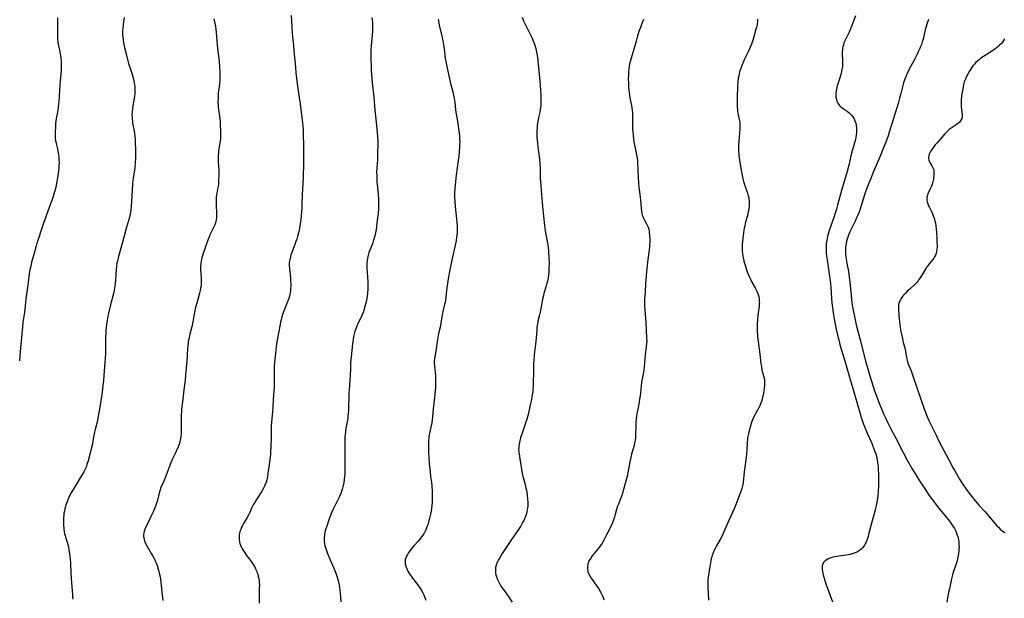
# Model space of a CAD drawing. Units: inches. Extents: x 2135352 to 2140780, y 176630 to 182100.
# Drawn here: x 2136331 to 2136637, y 178596 to 178776 of the extents above; entities that cross this region are included whole.
import ezdxf

# ---------------------------------------------------------------- set-up
doc = ezdxf.new("R2010")
doc.units = ezdxf.units.IN
doc.header["$MEASUREMENT"] = 0
doc.layers.add('c_32_T14S_R21E', color=188, linetype='Continuous')

msp = doc.modelspace()

# ---------------------------------------------------------------- linework, layer by layer
at = {"layer": 'c_32_T14S_R21E'}
for points in [[(2136343.04, 178776.74, 1046), (2136342.98, 178773.61, 1046), (2136342.98, 178771.71, 1046), (2136343, 178770.95, 1046), (2136343.04, 178770.19, 1046), (2136343.14, 178769.24, 1046), (2136343.34, 178768.05, 1046), (2136343.61, 178766.68, 1046), (2136343.83, 178765.48, 1046), (2136344.01, 178764.3, 1046), (2136344.12, 178763.14, 1046), (2136344.16, 178762.18, 1046), (2136344.17, 178761.68, 1046), (2136344.16, 178761.18, 1046), (2136344.1, 178760.19, 1046), (2136344.04, 178759.43, 1046), (2136343.8, 178757.12, 1046), (2136343.71, 178756.01, 1046), (2136343.52, 178752.33, 1046), (2136343.4, 178750.62, 1046), (2136343.35, 178750.05, 1046), (2136343.19, 178748.78, 1046), (2136342.97, 178747.49, 1046), (2136342.67, 178745.95, 1046), (2136342.5, 178744.81, 1046), (2136342.41, 178743.88, 1046), (2136342.36, 178742.95, 1046), (2136342.28, 178741.17, 1046), (2136342.27, 178740.52, 1046), (2136342.27, 178739.87, 1046), (2136342.32, 178739.23, 1046), (2136342.4, 178738.64, 1046), (2136342.49, 178738.12, 1046), (2136342.95, 178736.08, 1046), (2136343.12, 178735.24, 1046), (2136343.29, 178734.25, 1046), (2136343.36, 178733.69, 1046), (2136343.42, 178733.12, 1046), (2136343.46, 178732.5, 1046), (2136343.47, 178731.87, 1046), (2136343.46, 178730.81, 1046), (2136343.42, 178730.18, 1046), (2136343.32, 178729.13, 1046), (2136343.24, 178728.47, 1046), (2136343.03, 178727.15, 1046), (2136342.81, 178725.9, 1046), (2136342.43, 178724.1, 1046), (2136342.17, 178723.03, 1046), (2136341.99, 178722.37, 1046), (2136341.64, 178721.22, 1046), (2136341.22, 178720, 1046), (2136340.54, 178718.16, 1046), (2136339.32, 178714.92, 1046), (2136338.62, 178712.95, 1046), (2136338.1, 178711.43, 1046), (2136336.83, 178707.59, 1046), (2136336.56, 178706.72, 1046), (2136336.31, 178705.86, 1046), (2136335.63, 178703.23, 1046), (2136334.94, 178700.76, 1046), (2136334.76, 178700.08, 1046), (2136334.56, 178699.16, 1046), (2136334.43, 178698.53, 1046), (2136334.21, 178697.14, 1046), (2136333.79, 178693.66, 1046), (2136333.18, 178689.42, 1046), (2136333.03, 178688.17, 1046), (2136332.85, 178686.2, 1046), (2136332.74, 178685.24, 1046), (2136332.22, 178682.09, 1046), (2136332.06, 178680.67, 1046), (2136331.86, 178678.43, 1046), (2136331.46, 178674.19, 1046), (2136331.27, 178671.59, 1046), (2136331.21, 178670.16, 1046)], [(2136363.68, 178776.89, 1044), (2136363.55, 178775.54, 1044), (2136363.31, 178773.51, 1044), (2136363.24, 178772.72, 1044), (2136363.22, 178772.14, 1044), (2136363.23, 178771.53, 1044), (2136363.29, 178770.77, 1044), (2136363.38, 178770, 1044), (2136363.55, 178768.96, 1044), (2136363.85, 178767.51, 1044), (2136364.41, 178765.17, 1044), (2136364.78, 178763.77, 1044), (2136365.12, 178762.61, 1044), (2136366.02, 178759.84, 1044), (2136366.5, 178758.11, 1044), (2136366.72, 178757.19, 1044), (2136366.95, 178755.98, 1044), (2136367.04, 178755.32, 1044), (2136367.09, 178754.75, 1044), (2136367.09, 178754.18, 1044), (2136367.07, 178753.67, 1044), (2136367.02, 178753.16, 1044), (2136366.9, 178752.31, 1044), (2136366.4, 178749.45, 1044), (2136366.28, 178748.61, 1044), (2136366.18, 178747.51, 1044), (2136366.15, 178746.7, 1044), (2136366.17, 178745.9, 1044), (2136366.21, 178745.23, 1044), (2136366.28, 178744.69, 1044), (2136366.37, 178744.04, 1044), (2136366.81, 178741.55, 1044), (2136367.02, 178739.96, 1044), (2136367.1, 178739.14, 1044), (2136367.19, 178737.67, 1044), (2136367.23, 178736.16, 1044), (2136367.24, 178734.7, 1044), (2136367.22, 178733.18, 1044), (2136367.15, 178731.69, 1044), (2136367.02, 178730.21, 1044), (2136366.93, 178729.49, 1044), (2136366.52, 178726.91, 1044), (2136366.34, 178725.25, 1044), (2136366.17, 178723.06, 1044), (2136365.89, 178718.19, 1044), (2136365.78, 178717.01, 1044), (2136365.7, 178716.32, 1044), (2136365.52, 178715.28, 1044), (2136365.3, 178714.37, 1044), (2136364.35, 178711.27, 1044), (2136363.68, 178708.94, 1044), (2136361.95, 178702.53, 1044), (2136361.61, 178701.13, 1044), (2136361.5, 178700.62, 1044), (2136361.31, 178699.53, 1044), (2136361.19, 178698.57, 1044), (2136361.09, 178697.18, 1044), (2136361.01, 178695.09, 1044), (2136360.95, 178694.2, 1044), (2136360.85, 178693.37, 1044), (2136360.74, 178692.71, 1044), (2136360.6, 178692.05, 1044), (2136360.38, 178691.07, 1044), (2136359.49, 178687.59, 1044), (2136359.07, 178685.77, 1044), (2136358.8, 178684.54, 1044), (2136358.47, 178682.72, 1044), (2136358.27, 178681.4, 1044), (2136358.15, 178680.48, 1044), (2136358.05, 178679.56, 1044), (2136358, 178678.8, 1044)], [(2136391.59, 178776.46, 1042), (2136391.9, 178775.12, 1042), (2136392.09, 178774.09, 1042), (2136392.22, 178773.2, 1042), (2136392.34, 178772.15, 1042), (2136392.54, 178769.7, 1042), (2136392.67, 178768.28, 1042), (2136393.06, 178764.87, 1042), (2136393.23, 178763.26, 1042), (2136393.37, 178761.32, 1042), (2136393.44, 178760.11, 1042), (2136393.47, 178758.43, 1042), (2136393.43, 178757.2, 1042), (2136393.35, 178756.3, 1042), (2136393.13, 178754.57, 1042), (2136393.01, 178753.47, 1042), (2136392.95, 178752.66, 1042), (2136392.92, 178751.85, 1042), (2136392.91, 178750.47, 1042), (2136392.93, 178749.71, 1042), (2136392.98, 178748.95, 1042), (2136393.04, 178748.23, 1042), (2136393.12, 178747.63, 1042), (2136393.46, 178745.5, 1042), (2136393.57, 178744.59, 1042), (2136393.62, 178743.82, 1042), (2136393.71, 178741.34, 1042), (2136393.73, 178740.63, 1042), (2136393.72, 178739.93, 1042), (2136393.68, 178739.22, 1042), (2136393.62, 178738.57, 1042), (2136393.51, 178737.86, 1042), (2136393.19, 178736.07, 1042), (2136393.09, 178735.4, 1042), (2136393.02, 178734.7, 1042), (2136392.97, 178734, 1042), (2136392.95, 178733.17, 1042), (2136392.98, 178732.43, 1042), (2136393.1, 178730.34, 1042), (2136393.12, 178729.77, 1042), (2136393.13, 178728.29, 1042), (2136393.08, 178726, 1042), (2136393.03, 178725.14, 1042), (2136392.95, 178724.31, 1042), (2136392.8, 178723.46, 1042), (2136392.55, 178722.23, 1042), (2136392.45, 178721.64, 1042), (2136392.37, 178721.04, 1042), (2136392.31, 178720.36, 1042)], [(2136415.63, 178777.47, 1040), (2136415.76, 178775.85, 1040), (2136415.99, 178772.17, 1040), (2136416.1, 178770.8, 1040), (2136416.25, 178769.18, 1040), (2136416.65, 178765.56, 1040), (2136416.98, 178761.32, 1040), (2136417.11, 178759.72, 1040), (2136417.31, 178758.05, 1040), (2136417.55, 178756.27, 1040), (2136418.18, 178752, 1040), (2136418.45, 178750.07, 1040), (2136419.19, 178744.05, 1040), (2136419.28, 178743.17, 1040), (2136419.35, 178742.15, 1040), (2136419.39, 178741.31, 1040), (2136419.48, 178736.16, 1040), (2136419.46, 178730.16, 1040), (2136419.43, 178728.68, 1040), (2136419.37, 178727.17, 1040), (2136419.17, 178723.46, 1040), (2136419.09, 178721.87, 1040), (2136419.03, 178718.85, 1040), (2136418.97, 178717.45, 1040), (2136418.92, 178716.59, 1040), (2136418.79, 178715.16, 1040), (2136418.56, 178713.34, 1040), (2136418.38, 178712.17, 1040), (2136418.23, 178711.26, 1040), (2136417.94, 178709.9, 1040), (2136417.65, 178708.76, 1040), (2136417.42, 178707.99, 1040), (2136417.16, 178707.23, 1040), (2136416.81, 178706.26, 1040), (2136415.83, 178703.8, 1040), (2136415.58, 178703.06, 1040), (2136415.41, 178702.49, 1040), (2136415.2, 178701.58, 1040), (2136415.07, 178700.67, 1040), (2136415.04, 178700.15, 1040), (2136415.04, 178699.74, 1040), (2136415.1, 178698.81, 1040), (2136415.43, 178695.93, 1040), (2136415.51, 178694.79, 1040), (2136415.53, 178694.16, 1040), (2136415.53, 178693.47, 1040), (2136415.49, 178692.61, 1040), (2136415.42, 178691.93, 1040), (2136415.32, 178691.26, 1040), (2136415.1, 178690.25, 1040), (2136414.9, 178689.52, 1040), (2136414.66, 178688.81, 1040), (2136414.24, 178687.71, 1040), (2136413.37, 178685.6, 1040), (2136412.98, 178684.51, 1040), (2136412.65, 178683.42, 1040), (2136412.51, 178682.87, 1040), (2136412.34, 178682.13, 1040), (2136412.24, 178681.58, 1040), (2136411.87, 178679.25, 1040), (2136411.19, 178676.06, 1040), (2136410.98, 178674.64, 1040), (2136410.76, 178672.54, 1040), (2136410.51, 178669.68, 1040), (2136410.4, 178668.37, 1040), (2136410.36, 178667.17, 1040), (2136410.39, 178664.15, 1040), (2136410.38, 178663.31, 1040), (2136410.33, 178662.07, 1040), (2136410.07, 178658.15, 1040), (2136409.96, 178655.87, 1040), (2136409.87, 178654.42, 1040), (2136409.57, 178651.11, 1040), (2136409.48, 178649.93, 1040), (2136409.45, 178649.16, 1040), (2136409.44, 178648.36, 1040), (2136409.47, 178646.69, 1040), (2136409.46, 178645.56, 1040), (2136409.39, 178644.08, 1040), (2136409.22, 178641.13, 1040), (2136409.14, 178640.19, 1040), (2136409.04, 178639.44, 1040), (2136408.71, 178637.2, 1040), (2136408.46, 178635.18, 1040), (2136408.28, 178634.01, 1040), (2136408.09, 178633.13, 1040), (2136407.87, 178632.4, 1040), (2136407.62, 178631.68, 1040), (2136407.49, 178631.36, 1040), (2136407.11, 178630.56, 1040), (2136406.45, 178629.42, 1040), (2136406.06, 178628.79, 1040), (2136404.92, 178627.07, 1040), (2136404.42, 178626.29, 1040), (2136404.04, 178625.64, 1040), (2136403.68, 178624.98, 1040), (2136403.37, 178624.34, 1040), (2136402.8, 178623.04, 1040), (2136402.47, 178622.37, 1040), (2136401.96, 178621.43, 1040), (2136400.86, 178619.59, 1040), (2136400.52, 178618.97, 1040), (2136400.23, 178618.38, 1040), (2136399.97, 178617.75, 1040), (2136399.74, 178617.1, 1040), (2136399.57, 178616.43, 1040), (2136399.5, 178616.06, 1040), (2136399.45, 178615.56, 1040), (2136399.45, 178614.67, 1040), (2136399.58, 178613.79, 1040), (2136399.68, 178613.4, 1040), (2136399.9, 178612.8, 1040), (2136400.24, 178612.06, 1040), (2136400.65, 178611.34, 1040), (2136401, 178610.8, 1040), (2136401.82, 178609.63, 1040), (2136402.72, 178608.43, 1040), (2136403.4, 178607.49, 1040), (2136403.71, 178607.02, 1040), (2136404.23, 178606.17, 1040), (2136404.62, 178605.43, 1040), (2136404.96, 178604.68, 1040), (2136405.13, 178604.23, 1040), (2136405.28, 178603.77, 1040), (2136405.45, 178603.13, 1040), (2136405.59, 178602.48, 1040), (2136405.69, 178601.82, 1040), (2136405.75, 178601.18, 1040), (2136405.77, 178600.55, 1040), (2136405.76, 178599.6, 1040), (2136405.71, 178598.01, 1040), (2136405.73, 178594.85, 1040)], [(2136440.77, 178776.86, 1038), (2136440.88, 178776.05, 1038), (2136440.94, 178775.25, 1038), (2136440.97, 178774.21, 1038), (2136440.95, 178773.37, 1038), (2136440.91, 178772.53, 1038), (2136440.6, 178769.15, 1038), (2136440.53, 178768.13, 1038), (2136440.46, 178766.72, 1038), (2136440.44, 178765.65, 1038), (2136440.45, 178764.62, 1038), (2136440.51, 178761.16, 1038), (2136440.55, 178760.17, 1038), (2136440.6, 178759.27, 1038), (2136440.71, 178757.94, 1038), (2136440.85, 178756.59, 1038), (2136441.34, 178752.24, 1038), (2136441.72, 178748.07, 1038), (2136442.13, 178744.38, 1038), (2136442.43, 178741.13, 1038), (2136442.54, 178739.78, 1038), (2136442.58, 178738.55, 1038), (2136442.56, 178733.81, 1038), (2136442.5, 178732.59, 1038), (2136442.29, 178730.11, 1038), (2136442.25, 178728.72, 1038), (2136442.26, 178727.83, 1038), (2136442.28, 178727.15, 1038), (2136442.36, 178725.72, 1038), (2136442.49, 178724.17, 1038), (2136442.71, 178721.8, 1038), (2136442.81, 178720.43, 1038), (2136442.84, 178718.87, 1038), (2136442.83, 178718.17, 1038), (2136442.8, 178717.45, 1038), (2136442.68, 178715.85, 1038), (2136442.55, 178714.64, 1038), (2136442.36, 178713.03, 1038), (2136442.05, 178710.72, 1038), (2136441.92, 178710, 1038), (2136441.77, 178709.26, 1038), (2136441.62, 178708.65, 1038), (2136441.42, 178707.97, 1038), (2136441.19, 178707.3, 1038), (2136440.92, 178706.55, 1038), (2136440.14, 178704.55, 1038), (2136439.86, 178703.77, 1038), (2136439.61, 178702.99, 1038), (2136439.5, 178702.54, 1038), (2136439.39, 178701.91, 1038), (2136439.3, 178701.27, 1038), (2136439.25, 178700.62, 1038), (2136439.23, 178699.58, 1038), (2136439.25, 178698.73, 1038), (2136439.3, 178697.88, 1038), (2136439.45, 178696.03, 1038), (2136439.53, 178694.78, 1038), (2136439.56, 178693.48, 1038), (2136439.52, 178692.48, 1038), (2136439.42, 178691.19, 1038), (2136439.28, 178690.2, 1038), (2136439.05, 178688.9, 1038), (2136438.81, 178687.74, 1038), (2136438.62, 178687, 1038), (2136438.41, 178686.26, 1038), (2136438.11, 178685.35, 1038), (2136437.62, 178684.19, 1038), (2136436.28, 178681.41, 1038), (2136436, 178680.76, 1038), (2136435.74, 178680.11, 1038), (2136435.49, 178679.4, 1038), (2136435.24, 178678.51, 1038), (2136435.05, 178677.66, 1038), (2136434.9, 178676.79, 1038), (2136434.81, 178676.15, 1038), (2136434.73, 178675.4, 1038), (2136434.32, 178671.34, 1038), (2136434.17, 178669.49, 1038), (2136434.09, 178667.84, 1038), (2136434.01, 178665.44, 1038), (2136433.96, 178664.19, 1038), (2136433.71, 178661.14, 1038), (2136433.64, 178660.13, 1038), (2136433.6, 178658.72, 1038), (2136433.54, 178655.77, 1038), (2136433.49, 178654.55, 1038), (2136433.44, 178653.93, 1038), (2136433.33, 178652.86, 1038), (2136433.25, 178652.25, 1038), (2136432.68, 178649.09, 1038), (2136432.56, 178648.18, 1038), (2136432.46, 178647.27, 1038), (2136432.39, 178646.36, 1038), (2136432.33, 178645.08, 1038), (2136432.31, 178644.23, 1038), (2136432.32, 178642.93, 1038), (2136432.38, 178640.04, 1038), (2136432.38, 178638.19, 1038), (2136432.34, 178636.08, 1038), (2136432.31, 178635.14, 1038), (2136432.25, 178634.14, 1038), (2136432.17, 178633.22, 1038), (2136432.05, 178632.3, 1038), (2136431.88, 178631.4, 1038), (2136431.78, 178630.99, 1038), (2136431.51, 178630.09, 1038), (2136431.2, 178629.21, 1038), (2136431, 178628.72, 1038), (2136430.56, 178627.71, 1038), (2136429.23, 178625.06, 1038), (2136428.66, 178623.86, 1038), (2136428.14, 178622.67, 1038), (2136427.91, 178622.09, 1038), (2136427.51, 178621, 1038), (2136426.73, 178618.73, 1038), (2136426.45, 178617.88, 1038), (2136426.28, 178617.31, 1038), (2136426.13, 178616.73, 1038), (2136426, 178616.05, 1038), (2136425.92, 178615.13, 1038), (2136425.92, 178614.59, 1038), (2136425.95, 178614.05, 1038), (2136426.06, 178613.24, 1038), (2136426.18, 178612.68, 1038), (2136426.33, 178612.09, 1038), (2136426.51, 178611.51, 1038), (2136426.84, 178610.57, 1038), (2136427.17, 178609.74, 1038), (2136427.7, 178608.49, 1038), (2136428.95, 178605.68, 1038), (2136429.57, 178604.12, 1038), (2136430, 178602.87, 1038), (2136430.21, 178602.15, 1038), (2136430.47, 178601.1, 1038), (2136430.61, 178600.41, 1038), (2136430.72, 178599.71, 1038), (2136430.83, 178598.87, 1038), (2136431.04, 178596.77, 1038), (2136431.15, 178595.17, 1038)], [(2136461.34, 178776.33, 1036), (2136461.55, 178775.19, 1036), (2136461.71, 178774.44, 1036), (2136462.59, 178770.68, 1036), (2136462.92, 178769.13, 1036), (2136463.07, 178768.29, 1036), (2136463.25, 178767.14, 1036), (2136463.61, 178764.25, 1036), (2136463.75, 178763.2, 1036), (2136464.03, 178761.66, 1036), (2136464.34, 178760.16, 1036), (2136464.87, 178757.83, 1036), (2136465.13, 178756.78, 1036), (2136465.72, 178754.54, 1036), (2136466.01, 178753.37, 1036), (2136466.15, 178752.78, 1036), (2136466.37, 178751.66, 1036), (2136466.55, 178750.51, 1036), (2136466.82, 178748.19, 1036), (2136466.92, 178747.44, 1036), (2136467.37, 178744.63, 1036), (2136467.82, 178741.63, 1036), (2136467.99, 178740.07, 1036), (2136468.05, 178739.14, 1036), (2136468.07, 178738.19, 1036), (2136468.06, 178737.34, 1036), (2136468.02, 178736.48, 1036), (2136467.93, 178735.12, 1036), (2136467.8, 178733.76, 1036), (2136467.64, 178732.4, 1036), (2136467.01, 178727.83, 1036), (2136466.77, 178725.87, 1036), (2136466.57, 178723.67, 1036), (2136466.49, 178722.06, 1036), (2136466.48, 178721.17, 1036), (2136466.53, 178719.67, 1036), (2136466.66, 178718.15, 1036), (2136467.19, 178713.26, 1036), (2136467.27, 178712.15, 1036), (2136467.29, 178711.3, 1036), (2136467.28, 178710.7, 1036), (2136467.26, 178710.1, 1036), (2136467.19, 178709.2, 1036), (2136467.11, 178708.55, 1036), (2136466.95, 178707.55, 1036), (2136466.57, 178705.63, 1036), (2136465.74, 178701.9, 1036), (2136464.89, 178697.87, 1036), (2136464.61, 178696.21, 1036), (2136464.12, 178692.82, 1036), (2136463.62, 178688.98, 1036), (2136463.51, 178688.29, 1036), (2136463.39, 178687.74, 1036), (2136462.83, 178685.5, 1036), (2136462.73, 178685.05, 1036), (2136462.6, 178684.29, 1036), (2136462.25, 178681.96, 1036), (2136461.97, 178680.61, 1036), (2136461.53, 178678.61, 1036), (2136461.16, 178676.75, 1036), (2136460.94, 178675.44, 1036), (2136460.61, 178673.26, 1036), (2136460.32, 178671.49, 1036), (2136460.23, 178670.8, 1036), (2136460.18, 178670.12, 1036), (2136460.18, 178669.39, 1036), (2136460.22, 178668.66, 1036), (2136460.52, 178665.47, 1036), (2136460.59, 178664.15, 1036), (2136460.59, 178663.47, 1036), (2136460.56, 178662.79, 1036), (2136460.51, 178661.82, 1036), (2136460.31, 178659.67, 1036), (2136459.88, 178656.03, 1036), (2136459.8, 178655.27, 1036), (2136459.61, 178652.67, 1036), (2136459.5, 178651.76, 1036), (2136459.37, 178650.86, 1036), (2136459.2, 178649.96, 1036), (2136458.79, 178648.02, 1036), (2136458.52, 178646.63, 1036), (2136458.44, 178646.08, 1036), (2136458.39, 178645.45, 1036), (2136458.36, 178644.81, 1036), (2136458.36, 178643.74, 1036), (2136458.42, 178641.63, 1036), (2136458.48, 178640.16, 1036), (2136458.62, 178638.02, 1036), (2136458.85, 178635.62, 1036), (2136459.03, 178634.2, 1036), (2136459.3, 178632.28, 1036), (2136459.41, 178631.38, 1036), (2136459.46, 178630.79, 1036), (2136459.51, 178629.94, 1036), (2136459.53, 178629.08, 1036), (2136459.53, 178628.13, 1036), (2136459.52, 178627.13, 1036), (2136459.48, 178626.2, 1036), (2136459.39, 178625.03, 1036), (2136459.32, 178624.37, 1036), (2136459.18, 178623.42, 1036), (2136459.01, 178622.49, 1036), (2136458.83, 178621.63, 1036), (2136458.63, 178620.85, 1036), (2136458.42, 178620.08, 1036), (2136458.14, 178619.2, 1036), (2136457.88, 178618.51, 1036), (2136457.52, 178617.64, 1036), (2136457.22, 178617.01, 1036), (2136456.88, 178616.39, 1036), (2136456.53, 178615.83, 1036), (2136456, 178615.09, 1036), (2136455.25, 178614.18, 1036), (2136453.83, 178612.63, 1036), (2136452.98, 178611.64, 1036), (2136452.52, 178611.06, 1036), (2136452.14, 178610.52, 1036), (2136451.8, 178609.97, 1036), (2136451.51, 178609.41, 1036), (2136451.3, 178608.87, 1036), (2136451.16, 178608.33, 1036), (2136451.07, 178607.55, 1036), (2136451.11, 178607.02, 1036), (2136451.18, 178606.67, 1036), (2136451.4, 178605.97, 1036), (2136451.7, 178605.27, 1036), (2136451.98, 178604.76, 1036), (2136452.28, 178604.25, 1036), (2136452.74, 178603.54, 1036), (2136453.07, 178603.06, 1036), (2136453.42, 178602.58, 1036), (2136454.91, 178600.64, 1036), (2136455.66, 178599.57, 1036), (2136456.05, 178598.95, 1036), (2136456.57, 178598.02, 1036), (2136456.88, 178597.39, 1036), (2136457.15, 178596.8, 1036), (2136457.59, 178595.71, 1036)], [(2136487.51, 178776.94, 1034), (2136487.95, 178775.84, 1034), (2136488.21, 178775.26, 1034), (2136489.04, 178773.54, 1034), (2136490.27, 178771.11, 1034), (2136490.57, 178770.47, 1034), (2136490.87, 178769.78, 1034), (2136491.14, 178769.09, 1034), (2136491.41, 178768.29, 1034), (2136491.64, 178767.57, 1034), (2136491.83, 178766.84, 1034), (2136492, 178766.1, 1034), (2136492.14, 178765.2, 1034), (2136492.25, 178764.29, 1034), (2136492.98, 178757.16, 1034), (2136493.27, 178752.8, 1034), (2136493.32, 178751.67, 1034), (2136493.33, 178750.59, 1034), (2136493.27, 178749.43, 1034), (2136493.22, 178748.85, 1034), (2136493.14, 178748.27, 1034), (2136492.97, 178747.41, 1034), (2136492.62, 178745.81, 1034), (2136492.47, 178745.07, 1034), (2136492.31, 178744.04, 1034), (2136492.22, 178743.32, 1034), (2136492.16, 178742.59, 1034), (2136492.11, 178741.64, 1034), (2136492.09, 178740.67, 1034), (2136492.12, 178739.69, 1034), (2136492.18, 178738.75, 1034), (2136492.25, 178738.02, 1034), (2136492.42, 178736.55, 1034), (2136492.81, 178733.68, 1034), (2136493, 178731.79, 1034), (2136493.05, 178731.11, 1034), (2136493.09, 178730.19, 1034), (2136493.09, 178727.51, 1034), (2136493.11, 178726.81, 1034), (2136493.18, 178725.88, 1034), (2136493.57, 178721.76, 1034), (2136493.83, 178718.19, 1034), (2136494.17, 178715.14, 1034), (2136494.47, 178712.18, 1034), (2136494.7, 178710.53, 1034), (2136495.44, 178706.05, 1034), (2136495.65, 178704.41, 1034), (2136495.74, 178703.59, 1034), (2136495.81, 178702.63, 1034), (2136495.84, 178701.94, 1034), (2136495.87, 178700.56, 1034), (2136495.85, 178698.79, 1034), (2136495.81, 178697.82, 1034), (2136495.69, 178696.64, 1034), (2136495.56, 178695.83, 1034), (2136495.4, 178695.04, 1034), (2136495.21, 178694.25, 1034), (2136495, 178693.48, 1034), (2136494.28, 178691.09, 1034), (2136494.11, 178690.47, 1034), (2136493.81, 178689.26, 1034), (2136493.58, 178688.15, 1034), (2136493.28, 178686.28, 1034), (2136493.1, 178685.28, 1034), (2136492.91, 178684.45, 1034), (2136492.41, 178682.43, 1034), (2136492.24, 178681.52, 1034), (2136492.12, 178680.56, 1034), (2136492.03, 178679.6, 1034), (2136491.77, 178676.19, 1034), (2136491.29, 178671.96, 1034), (2136491.13, 178670.15, 1034), (2136491.08, 178669.41, 1034), (2136491.02, 178667.9, 1034), (2136490.99, 178666.42, 1034), (2136490.97, 178663.51, 1034), (2136490.95, 178662.48, 1034), (2136490.86, 178661.19, 1034), (2136490.78, 178660.46, 1034), (2136490.64, 178659.54, 1034), (2136490.38, 178658.14, 1034), (2136490.03, 178656.46, 1034), (2136489.69, 178654.87, 1034), (2136489.25, 178653.08, 1034), (2136488.95, 178651.98, 1034), (2136488.66, 178651.05, 1034), (2136487.6, 178647.97, 1034), (2136487.03, 178646.19, 1034), (2136486.78, 178645.26, 1034), (2136486.65, 178644.72, 1034), (2136486.55, 178644.2, 1034), (2136486.47, 178643.68, 1034), (2136486.42, 178643.13, 1034), (2136486.41, 178642.56, 1034), (2136486.45, 178641.89, 1034), (2136486.53, 178641.21, 1034), (2136486.76, 178639.67, 1034), (2136487.55, 178635.13, 1034), (2136487.73, 178634.26, 1034), (2136487.92, 178633.51, 1034), (2136488.43, 178631.69, 1034), (2136488.69, 178630.6, 1034), (2136488.83, 178629.91, 1034), (2136489.04, 178628.53, 1034), (2136489.2, 178627.07, 1034), (2136489.25, 178626.31, 1034), (2136489.25, 178625.35, 1034), (2136489.23, 178624.99, 1034), (2136489.18, 178624.41, 1034), (2136489.1, 178623.84, 1034), (2136488.96, 178623.18, 1034), (2136488.72, 178622.3, 1034), (2136488.44, 178621.53, 1034), (2136488.22, 178621.03, 1034), (2136487.99, 178620.53, 1034), (2136487.65, 178619.87, 1034), (2136487.29, 178619.22, 1034), (2136486.94, 178618.63, 1034), (2136486.33, 178617.68, 1034), (2136483.95, 178614.24, 1034), (2136481.33, 178610.24, 1034), (2136480.41, 178608.78, 1034), (2136480.14, 178608.31, 1034), (2136479.89, 178607.84, 1034), (2136479.68, 178607.37, 1034), (2136479.5, 178606.89, 1034), (2136479.34, 178606.33, 1034), (2136479.24, 178605.76, 1034), (2136479.21, 178605.4, 1034), (2136479.2, 178604.81, 1034), (2136479.25, 178604.23, 1034), (2136479.36, 178603.62, 1034), (2136479.52, 178603.02, 1034), (2136479.68, 178602.56, 1034), (2136479.86, 178602.11, 1034), (2136480.22, 178601.35, 1034), (2136480.58, 178600.72, 1034), (2136481.02, 178600.03, 1034), (2136482.71, 178597.64, 1034), (2136484.43, 178595.11, 1034)], [(2136525.29, 178776.22, 1032), (2136524.76, 178775.04, 1032), (2136524.28, 178773.81, 1032), (2136523.93, 178772.82, 1032), (2136523.4, 178771.19, 1032), (2136522.91, 178769.56, 1032), (2136522.03, 178766.31, 1032), (2136521.39, 178764.19, 1032), (2136521.08, 178763.07, 1032), (2136520.83, 178761.93, 1032), (2136520.65, 178760.7, 1032), (2136520.59, 178760.13, 1032), (2136520.53, 178759.19, 1032), (2136520.51, 178757.69, 1032), (2136520.53, 178756.61, 1032), (2136520.61, 178755.28, 1032), (2136520.72, 178754.19, 1032), (2136520.8, 178753.51, 1032), (2136521.04, 178751.93, 1032), (2136521.51, 178749.53, 1032), (2136521.64, 178748.83, 1032), (2136521.74, 178748.03, 1032), (2136521.79, 178747.25, 1032), (2136521.81, 178746.46, 1032), (2136521.79, 178743.76, 1032), (2136521.79, 178743.03, 1032), (2136521.83, 178742.17, 1032), (2136521.88, 178741.4, 1032), (2136521.99, 178740.43, 1032), (2136522.18, 178738.94, 1032), (2136522.45, 178737.21, 1032), (2136522.64, 178736.21, 1032), (2136523.09, 178734.13, 1032), (2136523.27, 178733.08, 1032), (2136523.33, 178732.5, 1032), (2136523.37, 178731.91, 1032), (2136523.46, 178729.64, 1032), (2136523.62, 178727.13, 1032), (2136523.71, 178725.36, 1032), (2136523.79, 178724.17, 1032), (2136523.95, 178722.67, 1032), (2136524.28, 178720.2, 1032), (2136524.44, 178718.88, 1032), (2136524.63, 178716.59, 1032), (2136524.71, 178716.02, 1032), (2136524.84, 178715.46, 1032), (2136525, 178714.99, 1032), (2136525.19, 178714.54, 1032), (2136525.41, 178714.09, 1032), (2136526.09, 178712.89, 1032), (2136526.39, 178712.32, 1032), (2136526.65, 178711.73, 1032), (2136526.87, 178711.02, 1032), (2136526.97, 178710.54, 1032), (2136527.05, 178710.05, 1032), (2136527.15, 178709.06, 1032), (2136527.18, 178708.01, 1032), (2136527.17, 178707.19, 1032), (2136527.12, 178706.18, 1032), (2136527.06, 178705.45, 1032), (2136526.89, 178703.91, 1032), (2136526.52, 178700.77, 1032), (2136526.15, 178697.8, 1032), (2136526.03, 178696.67, 1032), (2136525.92, 178695.22, 1032), (2136525.87, 178694.49, 1032), (2136525.74, 178691.24, 1032), (2136525.59, 178689.41, 1032), (2136525.53, 178688.52, 1032), (2136525.53, 178687.74, 1032), (2136525.56, 178687.21, 1032), (2136525.8, 178684.54, 1032), (2136525.96, 178682.16, 1032), (2136526.06, 178679.67, 1032), (2136526.21, 178677.24, 1032), (2136526.23, 178676.16, 1032), (2136526.2, 178675.64, 1032), (2136526.1, 178674.41, 1032), (2136525.81, 178672.13, 1032), (2136525.66, 178670.8, 1032), (2136525.46, 178668.26, 1032), (2136525.36, 178667.24, 1032), (2136525.17, 178666.14, 1032), (2136524.74, 178664.05, 1032), (2136524.65, 178663.55, 1032), (2136524.47, 178662.26, 1032), (2136524.16, 178659.29, 1032), (2136524.02, 178658.19, 1032), (2136523.78, 178656.68, 1032), (2136523.21, 178653.67, 1032), (2136523.1, 178653.02, 1032), (2136522.97, 178652.12, 1032), (2136522.88, 178651.11, 1032), (2136522.83, 178650.24, 1032), (2136522.78, 178646.92, 1032), (2136522.73, 178646.21, 1032), (2136522.63, 178645.47, 1032), (2136522.48, 178644.66, 1032), (2136522.29, 178643.86, 1032), (2136521.56, 178641.15, 1032), (2136521.29, 178640.08, 1032), (2136521, 178638.7, 1032), (2136520.39, 178635.31, 1032), (2136520.15, 178634.23, 1032), (2136519.97, 178633.49, 1032), (2136518.63, 178628.71, 1032), (2136518.51, 178628.32, 1032), (2136518.21, 178627.51, 1032), (2136517.44, 178625.61, 1032), (2136517.2, 178624.95, 1032), (2136516.89, 178623.95, 1032), (2136516.45, 178622.37, 1032), (2136516.21, 178621.56, 1032), (2136515.91, 178620.67, 1032), (2136515.58, 178619.8, 1032), (2136515.35, 178619.26, 1032), (2136515.02, 178618.55, 1032), (2136514.67, 178617.85, 1032), (2136513.73, 178616.04, 1032), (2136512.91, 178614.4, 1032), (2136512.36, 178613.41, 1032), (2136511.88, 178612.69, 1032), (2136511.36, 178611.99, 1032), (2136509.31, 178609.49, 1032), (2136508.84, 178608.83, 1032), (2136508.39, 178608.07, 1032), (2136508.06, 178607.29, 1032), (2136507.92, 178606.81, 1032), (2136507.81, 178606.16, 1032), (2136507.8, 178605.5, 1032), (2136507.88, 178604.85, 1032), (2136507.98, 178604.47, 1032), (2136508.14, 178604.06, 1032), (2136508.51, 178603.33, 1032), (2136508.97, 178602.62, 1032), (2136510.57, 178600.38, 1032), (2136511.33, 178599.21, 1032), (2136511.97, 178598.11, 1032), (2136512.36, 178597.33, 1032), (2136512.68, 178596.61, 1032), (2136512.94, 178595.88, 1032)], [(2136560.66, 178776.37, 1030), (2136560.66, 178775.49, 1030), (2136560.61, 178774.95, 1030), (2136560.44, 178774.08, 1030), (2136560.21, 178773.2, 1030), (2136559.34, 178770.17, 1030), (2136559.05, 178769.24, 1030), (2136558.82, 178768.59, 1030), (2136558.53, 178767.86, 1030), (2136558.22, 178767.14, 1030), (2136557.81, 178766.23, 1030), (2136556.68, 178763.88, 1030), (2136556.35, 178763.16, 1030), (2136555.83, 178761.94, 1030), (2136555.59, 178761.35, 1030), (2136555.3, 178760.54, 1030), (2136555.14, 178760.02, 1030), (2136554.97, 178759.33, 1030), (2136554.84, 178758.66, 1030), (2136554.73, 178757.98, 1030), (2136554.63, 178757.13, 1030), (2136554.51, 178755.65, 1030), (2136554.45, 178754.18, 1030), (2136554.42, 178753.23, 1030), (2136554.37, 178749.55, 1030), (2136554.39, 178748.91, 1030), (2136554.44, 178748.28, 1030), (2136554.51, 178747.72, 1030), (2136554.61, 178747.16, 1030), (2136555.01, 178745.2, 1030), (2136555.07, 178744.77, 1030), (2136555.15, 178743.95, 1030), (2136555.18, 178743.12, 1030), (2136555.16, 178742.05, 1030), (2136555.1, 178741.05, 1030), (2136554.89, 178738.53, 1030), (2136554.81, 178736.95, 1030), (2136554.8, 178736.16, 1030), (2136554.82, 178735.33, 1030), (2136554.86, 178734.54, 1030), (2136554.93, 178733.75, 1030), (2136555.05, 178732.66, 1030), (2136555.27, 178731.21, 1030), (2136555.48, 178730.01, 1030), (2136555.79, 178728.38, 1030), (2136556.04, 178727.21, 1030), (2136556.37, 178725.93, 1030), (2136556.86, 178724.3, 1030), (2136557.59, 178722.24, 1030), (2136557.84, 178721.45, 1030), (2136557.97, 178720.92, 1030), (2136558.03, 178720.57, 1030), (2136558.11, 178719.72, 1030), (2136558.1, 178718.86, 1030), (2136558.07, 178718.31, 1030), (2136557.95, 178717.25, 1030), (2136557.83, 178716.53, 1030), (2136557.57, 178715.26, 1030), (2136557.43, 178714.7, 1030), (2136556.9, 178712.8, 1030), (2136556.72, 178712.05, 1030), (2136556.58, 178711.34, 1030), (2136556.49, 178710.77, 1030), (2136556.16, 178708.3, 1030), (2136556.04, 178707.37, 1030), (2136555.96, 178706.43, 1030), (2136555.93, 178705.9, 1030), (2136555.92, 178705.1, 1030), (2136555.95, 178704.31, 1030), (2136556.02, 178703.52, 1030), (2136556.15, 178702.64, 1030), (2136556.3, 178701.87, 1030), (2136556.48, 178701.1, 1030), (2136556.94, 178699.53, 1030), (2136557.51, 178697.82, 1030), (2136558, 178696.6, 1030), (2136558.6, 178695.33, 1030), (2136558.96, 178694.64, 1030), (2136559.96, 178692.81, 1030), (2136560.39, 178691.98, 1030), (2136560.81, 178691.02, 1030), (2136560.9, 178690.75, 1030), (2136561.09, 178690.05, 1030), (2136561.21, 178689.33, 1030), (2136561.26, 178688.61, 1030), (2136561.27, 178688.19, 1030), (2136561.25, 178687.81, 1030), (2136561.17, 178686.98, 1030), (2136560.87, 178685.05, 1030), (2136560.76, 178684.12, 1030), (2136560.68, 178683.08, 1030), (2136560.6, 178681.31, 1030), (2136560.58, 178680.24, 1030), (2136560.6, 178679.17, 1030), (2136560.66, 178678.21, 1030), (2136560.71, 178677.55, 1030), (2136560.87, 178676.17, 1030), (2136561.41, 178672.22, 1030), (2136561.78, 178669.18, 1030), (2136561.89, 178668.38, 1030), (2136562.09, 178667.36, 1030), (2136562.59, 178665.49, 1030), (2136562.76, 178664.75, 1030), (2136562.87, 178664.01, 1030), (2136562.89, 178663.49, 1030), (2136562.89, 178662.96, 1030), (2136562.84, 178662.36, 1030), (2136562.77, 178661.71, 1030), (2136562.51, 178660.11, 1030), (2136562.23, 178658.71, 1030), (2136562.11, 178658.24, 1030), (2136561.9, 178657.5, 1030), (2136561.67, 178656.82, 1030), (2136561.41, 178656.16, 1030), (2136561.11, 178655.52, 1030), (2136560.73, 178654.78, 1030), (2136559.53, 178652.68, 1030), (2136559.12, 178651.83, 1030), (2136558.92, 178651.27, 1030), (2136558.73, 178650.68, 1030), (2136558, 178647.94, 1030), (2136557.78, 178647.07, 1030), (2136557.69, 178646.57, 1030), (2136557.61, 178646.08, 1030), (2136557.55, 178645.52, 1030), (2136557.51, 178644.95, 1030), (2136557.42, 178642.41, 1030), (2136557.31, 178641.06, 1030), (2136557.21, 178640.19, 1030), (2136556.55, 178635.61, 1030), (2136556.19, 178632.29, 1030), (2136556.11, 178631.79, 1030), (2136556.02, 178631.31, 1030), (2136555.79, 178630.44, 1030), (2136555.39, 178629.28, 1030), (2136554.07, 178625.73, 1030), (2136553.42, 178624.11, 1030), (2136552.74, 178622.6, 1030), (2136551.33, 178619.6, 1030), (2136550.16, 178616.79, 1030), (2136549.66, 178615.69, 1030), (2136549.1, 178614.63, 1030), (2136547.91, 178612.59, 1030), (2136547.62, 178612.05, 1030), (2136547.22, 178611.27, 1030), (2136546.87, 178610.46, 1030), (2136546.76, 178610.16, 1030), (2136546.61, 178609.72, 1030), (2136546.39, 178608.94, 1030), (2136546.22, 178608.14, 1030), (2136546.06, 178607.33, 1030), (2136545.64, 178604.95, 1030), (2136545.52, 178604.16, 1030), (2136545.39, 178603.04, 1030), (2136545.3, 178601.81, 1030), (2136545.28, 178601.18, 1030), (2136545.29, 178599.99, 1030), (2136545.45, 178595.73, 1030)], [(2136591.15, 178777.35, 1028), (2136590.38, 178775.2, 1028), (2136589.85, 178773.87, 1028), (2136589.48, 178773.02, 1028), (2136589.17, 178772.35, 1028), (2136588.43, 178770.88, 1028), (2136587.93, 178769.84, 1028), (2136587.58, 178768.96, 1028), (2136587.39, 178768.36, 1028), (2136587.24, 178767.75, 1028), (2136587.16, 178767.31, 1028), (2136587.08, 178766.74, 1028), (2136587.04, 178766.17, 1028), (2136587.04, 178765.46, 1028), (2136587.13, 178763.69, 1028), (2136587.14, 178763.07, 1028), (2136587.13, 178762.46, 1028), (2136587.08, 178761.78, 1028), (2136586.99, 178761.09, 1028), (2136586.84, 178760.2, 1028), (2136586.67, 178759.48, 1028), (2136586.36, 178758.4, 1028), (2136585.5, 178755.67, 1028), (2136585.23, 178754.64, 1028), (2136585.12, 178754.07, 1028), (2136585.05, 178753.25, 1028), (2136585.05, 178752.68, 1028), (2136585.1, 178752.12, 1028), (2136585.24, 178751.43, 1028), (2136585.42, 178750.88, 1028), (2136585.73, 178750.22, 1028), (2136586.14, 178749.63, 1028), (2136586.43, 178749.3, 1028), (2136586.98, 178748.84, 1028), (2136588.57, 178747.74, 1028), (2136589.25, 178747.21, 1028), (2136589.86, 178746.62, 1028), (2136590.35, 178746.02, 1028), (2136590.74, 178745.35, 1028), (2136591.01, 178744.75, 1028), (2136591.23, 178744.06, 1028), (2136591.38, 178743.33, 1028), (2136591.48, 178742.59, 1028), (2136591.5, 178742.18, 1028), (2136591.51, 178741.83, 1028), (2136591.48, 178741.07, 1028), (2136591.41, 178740.3, 1028), (2136591.28, 178739.53, 1028), (2136591.15, 178738.91, 1028), (2136590.18, 178735.47, 1028), (2136589.77, 178733.83, 1028), (2136589.1, 178730.97, 1028), (2136588.57, 178728.96, 1028), (2136587.46, 178725.2, 1028), (2136586.97, 178723.51, 1028), (2136585.61, 178718.49, 1028), (2136585.26, 178717.28, 1028), (2136584.77, 178715.72, 1028), (2136584.43, 178714.7, 1028), (2136583, 178710.67, 1028), (2136582.79, 178709.98, 1028), (2136582.56, 178709.17, 1028), (2136582.35, 178708.25, 1028), (2136582.21, 178707.49, 1028), (2136582.1, 178706.73, 1028), (2136582.05, 178706.14, 1028), (2136582.02, 178705.49, 1028), (2136582.03, 178704.6, 1028), (2136582.07, 178703.72, 1028), (2136582.17, 178702.8, 1028), (2136582.34, 178701.55, 1028), (2136582.92, 178697.78, 1028), (2136583.13, 178696.31, 1028), (2136583.27, 178695.14, 1028), (2136583.48, 178692.99, 1028), (2136583.74, 178689.48, 1028), (2136583.85, 178688.17, 1028), (2136584.01, 178686.72, 1028), (2136584.21, 178685.17, 1028), (2136584.53, 178683.09, 1028), (2136584.82, 178681.52, 1028), (2136585.13, 178680.03, 1028), (2136585.59, 178678.09, 1028), (2136585.95, 178676.68, 1028), (2136586.33, 178675.26, 1028), (2136586.76, 178673.75, 1028), (2136587.84, 178670.13, 1028), (2136589.29, 178665.01, 1028), (2136591.1, 178659.03, 1028), (2136592.49, 178654.11, 1028), (2136593.07, 178652.2, 1028), (2136593.67, 178650.48, 1028), (2136594.15, 178649.23, 1028), (2136594.84, 178647.63, 1028), (2136596.1, 178644.79, 1028), (2136596.8, 178643.12, 1028), (2136597.22, 178641.95, 1028), (2136597.45, 178641.25, 1028), (2136597.76, 178640.09, 1028), (2136597.91, 178639.35, 1028), (2136598.03, 178638.61, 1028), (2136598.13, 178637.85, 1028), (2136598.2, 178637.14, 1028), (2136598.26, 178636.26, 1028), (2136598.32, 178634.99, 1028), (2136598.35, 178632.69, 1028), (2136598.33, 178631.16, 1028), (2136598.25, 178629.62, 1028), (2136598.12, 178628.17, 1028), (2136598.02, 178627.46, 1028), (2136597.79, 178626.11, 1028), (2136597.59, 178625.15, 1028), (2136597.4, 178624.29, 1028), (2136597.18, 178623.45, 1028), (2136596.35, 178620.35, 1028), (2136595.47, 178616.96, 1028), (2136595.07, 178615.5, 1028), (2136594.79, 178614.6, 1028), (2136594.46, 178613.75, 1028), (2136594.22, 178613.27, 1028), (2136593.86, 178612.67, 1028), (2136593.43, 178612.12, 1028), (2136592.95, 178611.62, 1028), (2136592.41, 178611.17, 1028), (2136591.81, 178610.78, 1028), (2136591.34, 178610.54, 1028), (2136590.78, 178610.31, 1028), (2136590.16, 178610.12, 1028), (2136589.52, 178609.96, 1028), (2136588.87, 178609.84, 1028), (2136585.94, 178609.44, 1028), (2136584.76, 178609.23, 1028), (2136584.1, 178609.07, 1028), (2136583.47, 178608.88, 1028), (2136582.72, 178608.57, 1028), (2136582.21, 178608.28, 1028), (2136581.76, 178607.95, 1028), (2136581.25, 178607.4, 1028), (2136580.91, 178606.77, 1028), (2136580.82, 178606.43, 1028), (2136580.77, 178605.82, 1028), (2136580.81, 178605.17, 1028), (2136580.89, 178604.65, 1028), (2136581.11, 178603.64, 1028), (2136581.41, 178602.56, 1028), (2136581.94, 178600.86, 1028), (2136582.54, 178599.2, 1028), (2136584.05, 178595.17, 1028)], [(2136613.86, 178776.26, 1026), (2136613.44, 178775.07, 1026), (2136613.06, 178773.77, 1026), (2136612.87, 178773.03, 1026), (2136612.19, 178770.18, 1026), (2136611.95, 178769.34, 1026), (2136611.68, 178768.52, 1026), (2136611.44, 178767.89, 1026), (2136611.18, 178767.26, 1026)], [(2136637.49, 178770.21, 1024), (2136637.21, 178769.68, 1024), (2136636.91, 178769.23, 1024), (2136636.56, 178768.81, 1024), (2136636, 178768.24, 1024), (2136635.54, 178767.84, 1024), (2136635.06, 178767.46, 1024), (2136634.53, 178767.08, 1024), (2136633.44, 178766.35, 1024), (2136631.01, 178764.8, 1024), (2136630.12, 178764.18, 1024), (2136629.7, 178763.86, 1024), (2136629.08, 178763.34, 1024), (2136628.49, 178762.78, 1024), (2136628.15, 178762.4, 1024), (2136627.68, 178761.83, 1024), (2136627.27, 178761.27, 1024), (2136626.89, 178760.68, 1024), (2136626.56, 178760.13, 1024), (2136626.19, 178759.45, 1024), (2136625.71, 178758.51, 1024), (2136625.37, 178757.75, 1024), (2136625.02, 178756.83, 1024), (2136624.79, 178756.01, 1024), (2136624.61, 178755.17, 1024), (2136624.43, 178754.17, 1024), (2136624.27, 178753.14, 1024), (2136624.18, 178752.42, 1024), (2136624.07, 178751.15, 1024), (2136624.05, 178750.52, 1024), (2136624.04, 178749.78, 1024), (2136624.06, 178749.05, 1024), (2136624.11, 178748.38, 1024), (2136624.3, 178746.6, 1024), (2136624.31, 178746.15, 1024), (2136624.22, 178745.5, 1024), (2136623.97, 178744.91, 1024), (2136623.55, 178744.36, 1024), (2136623.16, 178744, 1024), (2136622.49, 178743.51, 1024), (2136620.92, 178742.48, 1024), (2136620.34, 178742.05, 1024), (2136619.78, 178741.58, 1024), (2136619.32, 178741.13, 1024), (2136618.85, 178740.63, 1024), (2136618.39, 178740.12, 1024), (2136616.56, 178737.96, 1024), (2136616, 178737.27, 1024), (2136615.47, 178736.58, 1024), (2136614.75, 178735.54, 1024), (2136614.33, 178734.84, 1024), (2136614.11, 178734.37, 1024), (2136613.95, 178733.9, 1024), (2136613.87, 178733.45, 1024), (2136613.87, 178733.11, 1024), (2136614.01, 178732.52, 1024), (2136614.32, 178731.83, 1024), (2136614.94, 178730.75, 1024), (2136615.15, 178730.36, 1024), (2136615.42, 178729.68, 1024), (2136615.5, 178729.29, 1024), (2136615.56, 178728.87, 1024), (2136615.57, 178728.27, 1024), (2136615.54, 178727.65, 1024), (2136615.48, 178727.13, 1024), (2136615.4, 178726.61, 1024), (2136615.22, 178725.82, 1024), (2136614.98, 178725.03, 1024), (2136614.76, 178724.43, 1024), (2136614.4, 178723.59, 1024), (2136613.72, 178722.06, 1024), (2136613.58, 178721.67, 1024), (2136613.46, 178721.29, 1024), (2136613.39, 178720.83, 1024), (2136613.39, 178720.18, 1024), (2136613.49, 178719.56, 1024), (2136613.66, 178718.93, 1024), (2136613.88, 178718.36, 1024), (2136614.15, 178717.8, 1024), (2136614.88, 178716.4, 1024), (2136615.14, 178715.84, 1024), (2136615.37, 178715.26, 1024), (2136615.64, 178714.44, 1024), (2136615.85, 178713.68, 1024), (2136616.02, 178712.89, 1024), (2136616.17, 178712.09, 1024), (2136616.29, 178711.1, 1024), (2136616.38, 178710.01, 1024), (2136616.48, 178708.34, 1024), (2136616.52, 178707.2, 1024), (2136616.54, 178705.6, 1024), (2136616.49, 178704.8, 1024), (2136616.41, 178704.14, 1024), (2136616.25, 178703.52, 1024), (2136616.05, 178703, 1024), (2136615.79, 178702.5, 1024), (2136615.51, 178702.07, 1024), (2136615.2, 178701.65, 1024), (2136614.12, 178700.34, 1024), (2136613.64, 178699.72, 1024), (2136613.36, 178699.33, 1024), (2136612.71, 178698.33, 1024), (2136611.28, 178695.91, 1024), (2136610.92, 178695.38, 1024), (2136610.63, 178694.99, 1024), (2136610.31, 178694.63, 1024), (2136609.92, 178694.23, 1024), (2136608.02, 178692.46, 1024), (2136607.39, 178691.85, 1024), (2136606.59, 178691.03, 1024), (2136606.12, 178690.51, 1024), (2136605.79, 178690.12, 1024), (2136605.35, 178689.52, 1024), (2136605.12, 178689.14, 1024), (2136604.92, 178688.74, 1024), (2136604.65, 178687.95, 1024), (2136604.59, 178687.64, 1024), (2136604.52, 178686.88, 1024), (2136604.53, 178686.1, 1024), (2136604.67, 178684.38, 1024), (2136604.89, 178682.19, 1024), (2136605.09, 178680.55, 1024), (2136605.29, 178679.27, 1024), (2136605.74, 178677.06, 1024), (2136606.05, 178675.85, 1024), (2136606.58, 178673.88, 1024), (2136606.74, 178673.16, 1024), (2136607.02, 178671.21, 1024), (2136607.2, 178670.34, 1024), (2136607.49, 178669.46, 1024), (2136608.47, 178667, 1024), (2136608.9, 178665.81, 1024), (2136610.46, 178661.21, 1024), (2136612.54, 178655.19, 1024), (2136613.34, 178653.07, 1024), (2136613.97, 178651.61, 1024), (2136614.88, 178649.69, 1024), (2136616.22, 178646.99, 1024), (2136617.24, 178645, 1024), (2136620.78, 178638.25, 1024), (2136621.39, 178637.12, 1024), (2136621.97, 178636.1, 1024), (2136623.56, 178633.36, 1024), (2136624.27, 178632.16, 1024), (2136624.65, 178631.57, 1024), (2136625.39, 178630.51, 1024), (2136626.55, 178628.95, 1024), (2136628, 178627.11, 1024), (2136628.61, 178626.36, 1024), (2136629.51, 178625.31, 1024), (2136631.45, 178623.22, 1024), (2136632, 178622.6, 1024), (2136632.54, 178621.98, 1024), (2136634.19, 178619.97, 1024), (2136634.7, 178619.37, 1024), (2136635.15, 178618.88, 1024), (2136635.61, 178618.41, 1024), (2136636.2, 178617.85, 1024), (2136636.82, 178617.33, 1024), (2136637.21, 178617.03, 1024), (2136637.66, 178616.73, 1024)], [(2136611.18, 178767.26, 1026), (2136610.7, 178766.21, 1026), (2136610.26, 178765.29, 1026), (2136609.38, 178763.57, 1026), (2136607.91, 178760.77, 1026), (2136607.25, 178759.43, 1026), (2136606.71, 178758.23, 1026), (2136606.41, 178757.45, 1026), (2136606.12, 178756.53, 1026), (2136605.89, 178755.69, 1026), (2136605.28, 178753.21, 1026), (2136604.9, 178751.81, 1026), (2136604.41, 178750.14, 1026), (2136602.51, 178743.86, 1026), (2136601.79, 178741.56, 1026), (2136601.31, 178740.13, 1026), (2136600.59, 178738.12, 1026), (2136599.82, 178736.18, 1026), (2136598.84, 178733.81, 1026), (2136596.78, 178729, 1026), (2136596.02, 178727.15, 1026), (2136595.32, 178725.38, 1026), (2136594.75, 178723.86, 1026), (2136594.23, 178722.37, 1026), (2136593.05, 178718.73, 1026), (2136592.47, 178717.01, 1026), (2136592.16, 178716.16, 1026), (2136591.81, 178715.26, 1026), (2136591.61, 178714.78, 1026), (2136590.96, 178713.35, 1026), (2136589.42, 178710.19, 1026), (2136589.13, 178709.56, 1026), (2136588.86, 178708.9, 1026), (2136588.55, 178707.98, 1026), (2136588.37, 178707.29, 1026), (2136588.23, 178706.59, 1026), (2136588.15, 178706.11, 1026), (2136588.09, 178705.52, 1026), (2136588.05, 178704.67, 1026), (2136588.06, 178703.81, 1026), (2136588.09, 178703.21, 1026), (2136588.14, 178702.72, 1026), (2136588.26, 178701.84, 1026), (2136588.41, 178700.97, 1026), (2136588.96, 178697.96, 1026), (2136589.22, 178696.18, 1026), (2136589.38, 178694.71, 1026), (2136589.78, 178690.47, 1026), (2136590.06, 178688.17, 1026), (2136590.24, 178686.95, 1026), (2136590.44, 178685.74, 1026), (2136590.71, 178684.4, 1026), (2136590.92, 178683.43, 1026), (2136591.43, 178681.34, 1026), (2136592.98, 178675.54, 1026), (2136594.33, 178670.05, 1026), (2136594.97, 178667.68, 1026), (2136595.66, 178665.43, 1026), (2136597.12, 178660.86, 1026), (2136597.89, 178658.65, 1026), (2136598.71, 178656.49, 1026), (2136599.22, 178655.2, 1026), (2136599.88, 178653.68, 1026), (2136600.46, 178652.43, 1026), (2136601.13, 178651.09, 1026), (2136602.1, 178649.19, 1026), (2136603.71, 178646.13, 1026), (2136606.02, 178641.66, 1026), (2136607.29, 178639.28, 1026), (2136608.82, 178636.55, 1026), (2136609.93, 178634.68, 1026), (2136611.09, 178632.83, 1026), (2136613.1, 178629.75, 1026), (2136614.13, 178628.24, 1026), (2136615.1, 178626.93, 1026), (2136616.93, 178624.59, 1026), (2136620.05, 178620.74, 1026), (2136620.86, 178619.66, 1026), (2136621.45, 178618.79, 1026), (2136621.93, 178617.99, 1026), (2136622.35, 178617.16, 1026), (2136622.61, 178616.58, 1026), (2136622.83, 178615.98, 1026), (2136622.97, 178615.5, 1026), (2136623.1, 178615.01, 1026), (2136623.19, 178614.53, 1026), (2136623.26, 178614.05, 1026), (2136623.35, 178613.15, 1026), (2136623.38, 178612.25, 1026), (2136623.36, 178611.68, 1026), (2136623.33, 178611.11, 1026), (2136623.24, 178610.24, 1026), (2136623.14, 178609.61, 1026), (2136622.93, 178608.6, 1026), (2136622.76, 178607.94, 1026), (2136622.57, 178607.29, 1026), (2136622.26, 178606.38, 1026), (2136621.78, 178605, 1026), (2136621.58, 178604.37, 1026), (2136621.37, 178603.64, 1026), (2136621.05, 178602.32, 1026), (2136620.36, 178599.25, 1026), (2136620.12, 178598.12, 1026), (2136619.79, 178596.33, 1026), (2136619.6, 178595.14, 1026)], [(2136392.31, 178720.36, 1042), (2136392.29, 178719.67, 1042), (2136392.29, 178718.87, 1042), (2136392.32, 178718.18, 1042), (2136392.44, 178716.37, 1042), (2136392.46, 178715.65, 1042), (2136392.43, 178714.82, 1042), (2136392.31, 178713.94, 1042), (2136392.11, 178713.07, 1042), (2136391.89, 178712.42, 1042), (2136391.62, 178711.78, 1042), (2136391.32, 178711.15, 1042), (2136390.41, 178709.35, 1042), (2136390.22, 178708.94, 1042), (2136389.92, 178708.21, 1042), (2136389.7, 178707.64, 1042), (2136389.19, 178706.17, 1042), (2136388.22, 178703.22, 1042), (2136387.92, 178702.22, 1042), (2136387.79, 178701.73, 1042), (2136387.66, 178701.12, 1042), (2136387.57, 178700.51, 1042), (2136387.53, 178700.12, 1042), (2136387.5, 178699.68, 1042), (2136387.48, 178698.95, 1042), (2136387.5, 178698.21, 1042), (2136387.55, 178697.47, 1042), (2136387.68, 178695.69, 1042), (2136387.71, 178694.98, 1042), (2136387.7, 178694.2, 1042), (2136387.63, 178693.46, 1042), (2136387.51, 178692.72, 1042), (2136387.36, 178691.98, 1042), (2136387.17, 178691.2, 1042), (2136386.28, 178688.09, 1042), (2136385.95, 178686.78, 1042), (2136385.6, 178685.14, 1042), (2136385.08, 178682.22, 1042), (2136384.75, 178680.7, 1042), (2136384.17, 178678.45, 1042), (2136383.83, 178677.02, 1042), (2136383.66, 178676.09, 1042), (2136383.59, 178675.56, 1042), (2136383.47, 178674.13, 1042), (2136383.32, 178671.65, 1042), (2136383.21, 178670.16, 1042), (2136382.81, 178665.74, 1042), (2136382.65, 178664.18, 1042), (2136382.3, 178661.15, 1042), (2136381.99, 178658.18, 1042), (2136381.61, 178655.14, 1042), (2136381.52, 178654.27, 1042), (2136381.46, 178653.41, 1042), (2136381.41, 178652.16, 1042), (2136381.43, 178651.07, 1042), (2136381.49, 178649.41, 1042), (2136381.48, 178648.07, 1042), (2136381.43, 178647.29, 1042), (2136381.34, 178646.52, 1042), (2136381.26, 178645.98, 1042), (2136381.09, 178645.2, 1042), (2136380.89, 178644.47, 1042), (2136380.65, 178643.75, 1042), (2136380.48, 178643.3, 1042), (2136380.16, 178642.53, 1042), (2136379.79, 178641.75, 1042), (2136378.76, 178639.7, 1042), (2136378.2, 178638.42, 1042), (2136377.68, 178637.11, 1042), (2136377.07, 178635.43, 1042), (2136376.64, 178634.31, 1042), (2136375.6, 178631.84, 1042), (2136375.28, 178631.02, 1042), (2136374.85, 178629.73, 1042), (2136374.39, 178628.13, 1042), (2136373.95, 178626.42, 1042), (2136373.79, 178625.85, 1042), (2136373.62, 178625.3, 1042), (2136373.4, 178624.71, 1042), (2136373.17, 178624.12, 1042), (2136372.79, 178623.23, 1042), (2136372.38, 178622.35, 1042), (2136370.84, 178619.24, 1042), (2136370.41, 178618.34, 1042), (2136370.17, 178617.75, 1042), (2136369.98, 178617.17, 1042), (2136369.84, 178616.54, 1042), (2136369.79, 178616.1, 1042), (2136369.79, 178615.67, 1042), (2136369.85, 178615.13, 1042), (2136369.96, 178614.58, 1042), (2136370.09, 178614.14, 1042), (2136370.24, 178613.69, 1042), (2136370.38, 178613.36, 1042), (2136370.75, 178612.63, 1042), (2136371.16, 178611.9, 1042), (2136372.15, 178610.29, 1042), (2136372.56, 178609.6, 1042), (2136372.92, 178608.93, 1042), (2136373.26, 178608.25, 1042), (2136373.52, 178607.67, 1042), (2136373.76, 178607.07, 1042), (2136373.96, 178606.54, 1042), (2136374.33, 178605.39, 1042), (2136374.5, 178604.77, 1042), (2136374.66, 178604.13, 1042), (2136374.89, 178602.96, 1042), (2136375.11, 178601.46, 1042), (2136375.46, 178598.21, 1042), (2136375.78, 178595.58, 1042)], [(2136358, 178678.8, 1044), (2136357.96, 178677.42, 1044), (2136357.93, 178674.63, 1044), (2136357.89, 178672.64, 1044), (2136357.81, 178670.72, 1044), (2136357.74, 178669.73, 1044), (2136357.27, 178664.1, 1044), (2136356.76, 178659.72, 1044), (2136356.47, 178657.68, 1044), (2136356.03, 178655.14, 1044), (2136355.69, 178652.93, 1044), (2136355.56, 178652.23, 1044), (2136355.3, 178651.12, 1044), (2136354.8, 178649.2, 1044), (2136354.52, 178648.01, 1044), (2136354.21, 178646.51, 1044), (2136353.84, 178644.37, 1044), (2136353.6, 178643.21, 1044), (2136353.17, 178641.45, 1044), (2136352.53, 178639.04, 1044), (2136352.16, 178637.86, 1044), (2136351.97, 178637.34, 1044), (2136351.68, 178636.65, 1044), (2136351.16, 178635.64, 1044), (2136350.69, 178634.81, 1044), (2136348.37, 178631, 1044), (2136347.68, 178629.85, 1044), (2136347.35, 178629.26, 1044), (2136346.76, 178628.12, 1044), (2136346.35, 178627.24, 1044), (2136345.97, 178626.34, 1044), (2136345.63, 178625.42, 1044), (2136345.46, 178624.85, 1044), (2136345.28, 178624.15, 1044), (2136345.13, 178623.45, 1044), (2136345.01, 178622.73, 1044), (2136344.94, 178622.14, 1044), (2136344.89, 178621.46, 1044), (2136344.87, 178620.58, 1044), (2136344.89, 178619.22, 1044), (2136344.98, 178617.89, 1044), (2136345.09, 178617.03, 1044), (2136345.22, 178616.36, 1044), (2136345.34, 178615.85, 1044), (2136345.6, 178614.99, 1044), (2136346.12, 178613.45, 1044), (2136346.26, 178612.95, 1044), (2136346.41, 178612.3, 1044), (2136346.55, 178611.46, 1044), (2136346.73, 178610.12, 1044), (2136346.91, 178608.55, 1044), (2136347.02, 178607.15, 1044), (2136347.12, 178604.16, 1044), (2136347.21, 178602.54, 1044), (2136347.32, 178601.17, 1044), (2136347.65, 178597.54, 1044), (2136347.7, 178596.78, 1044), (2136347.72, 178596.04, 1044)]]:
    msp.add_polyline3d(points, dxfattribs=at)

doc.saveas('drawing.dxf')
